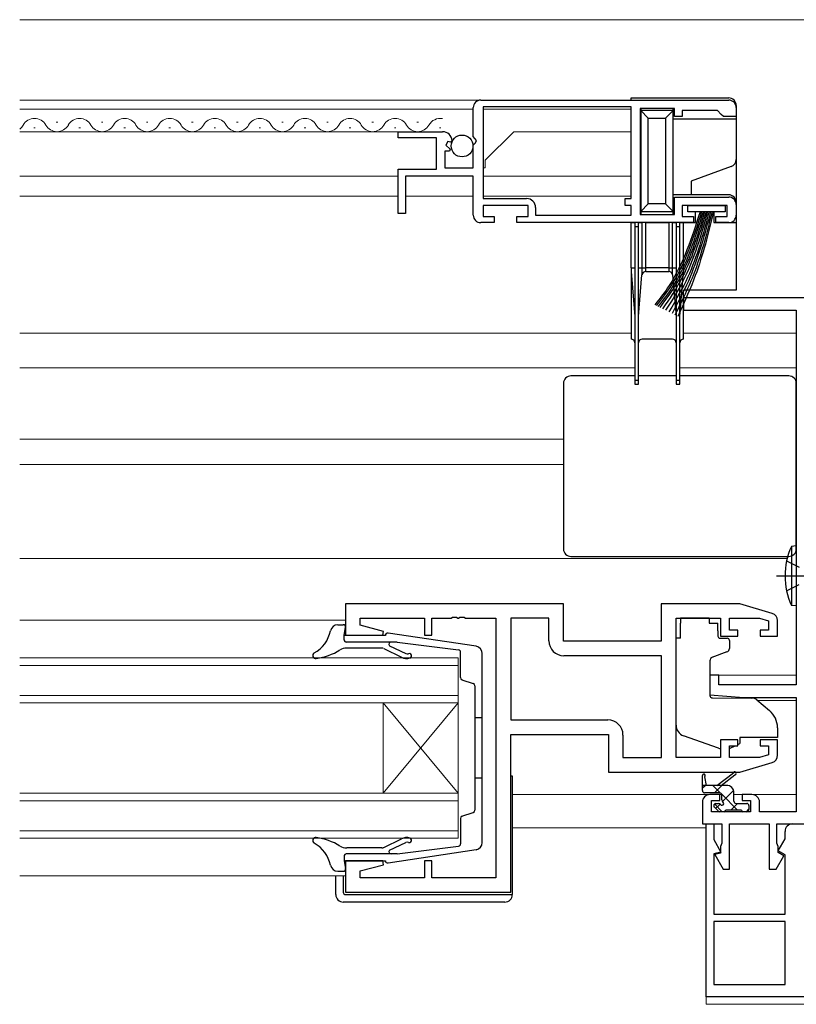
# Model space of a CAD drawing. Extents: x 0 to 1587, y 0 to 1128.
# Drawn here: x 1281 to 1385, y 337 to 468 of the extents above; entities that cross this region are included whole.
import ezdxf

# ---------------------------------------------------------------- set-up
doc = ezdxf.new("R2010")
doc.units = 0
doc.linetypes.add('YCENTER_1', pattern=[13, 10, -1, 1, -1])
doc.linetypes.add('YHIDDEN_1', pattern=[4, 3, -1])
for name, color, linetype, lineweight in [('YKK_11', 7, 'CONTINUOUS', 30), ('YKK_12', 2, 'CONTINUOUS', 13), ('YKK_13', 4, 'CONTINUOUS', 30), ('YSS_K', 3, 'CONTINUOUS', 13)]:
    doc.layers.add(name, color=color, linetype=linetype, lineweight=lineweight)

msp = doc.modelspace()

# ---------------------------------------------------------------- linework, layer by layer
at = {"layer": 'YKK_11', "linetype": 'ByBlock', "lineweight": -2, "ltscale": 0.5}
for p, q in [((1341.78, 452.27), (1341.78, 456.1)), ((1342.78, 457.1), (1375.78, 457.1)), ((1362.78, 456.2), (1343.08, 456.2)), ((1362.78, 456.2), (1343.08, 456.2)), ((1343.08, 456.2), (1343.08, 444)), ((1362.78, 444), (1362.78, 456.2)), ((1368.58, 456), (1363.98, 456)), ((1363.98, 456), (1363.98, 441.9)), ((1368.58, 454.9), (1368.58, 456)), ((1376.78, 456.1), (1376.78, 454.9)), ((1369.58, 454.9), (1368.58, 454.9)), ((1374.28, 455.7), (1369.58, 455.7)), ((1369.58, 455.7), (1369.58, 454.9)), ((1374.78, 455.2), (1374.28, 455.7)), ((1375.08, 454.9), (1374.78, 455.2)), ((1376.78, 454.9), (1375.08, 454.9)), ((1331.78, 452.1), (1331.78, 452.9)), ((1331.78, 452.9), (1337.69, 452.9)), ((1336.88, 452.1), (1331.78, 452.1)), ((1336.88, 447.9), (1336.88, 452.1)), ((1342.23, 451.73), (1341.78, 452.27)), ((1338.41, 451.59), (1338.14, 451.12)), ((1338.14, 451.12), (1338.7, 450.56)), ((1338.73, 451.51), (1338.41, 451.59)), ((1338.98, 451.72), (1338.73, 451.51)), ((1341.78, 451.1), (1342.08, 451.4)), ((1341.78, 448.1), (1341.78, 451.1)), ((1342.08, 451.4), (1342.23, 451.73)), ((1338.6, 450.3), (1337.98, 450.3)), ((1337.98, 450.3), (1337.98, 448.1)), ((1338.7, 450.56), (1338.6, 450.3)), ((1337.98, 448.1), (1341.78, 448.1)), ((1331.78, 442), (1331.78, 447.9)), ((1331.78, 447.9), (1336.88, 447.9)), ((1341.78, 447), (1332.78, 447)), ((1332.78, 447), (1332.78, 442)), ((1341.78, 441.8), (1341.78, 447)), ((1368.58, 441.9), (1368.58, 444.2)), ((1368.58, 444.2), (1375.78, 444.2)), ((1343.08, 444), (1348.88, 444)), ((1349.08, 443.1), (1343.08, 443.1)), ((1343.08, 443.1), (1343.08, 441.6)), ((1349.08, 441.6), (1349.08, 443.1)), ((1350.08, 442.8), (1350.08, 441.8)), ((1361.98, 443.1), (1361.98, 444)), ((1361.98, 444), (1362.78, 444)), ((1362.78, 443.1), (1361.98, 443.1)), ((1362.78, 441.8), (1362.78, 443.1)), ((1375.58, 443.1), (1369.58, 443.1)), ((1369.58, 443.1), (1369.58, 441.6)), ((1375.58, 441.6), (1375.58, 443.1)), ((1376.78, 443.2), (1376.78, 441.8)), ((1332.78, 442), (1331.78, 442)), ((1343.08, 441.6), (1344.58, 441.6)), ((1344.58, 441.6), (1344.58, 440.8)), ((1347.58, 440.8), (1347.58, 441.6)), ((1347.58, 441.6), (1349.08, 441.6)), ((1350.08, 441.8), (1362.78, 441.8)), ((1363.98, 441.9), (1368.58, 441.9)), ((1369.58, 441.6), (1371.08, 441.6)), ((1371.08, 441.6), (1371.08, 440.8)), ((1374.08, 440.8), (1374.08, 441.6)), ((1374.08, 441.6), (1375.58, 441.6)), ((1344.58, 440.8), (1342.78, 440.8)), ((1371.08, 440.8), (1347.58, 440.8)), ((1375.78, 440.8), (1374.08, 440.8)), ((1353.78, 390.1), (1324.78, 390.1)), ((1324.78, 390.1), (1324.78, 385.9)), ((1353.78, 385.1), (1353.78, 390.1)), ((1377.28, 390.1), (1366.78, 390.1)), ((1366.78, 390.1), (1366.78, 385.1)), ((1381.57, 388.81), (1377.28, 390.1)), ((1326.71, 387.25), (1326.71, 388.17)), ((1326.71, 388.17), (1335.28, 388.17)), ((1335.28, 388.17), (1335.28, 385.9)), ((1336.28, 385.9), (1336.28, 388.17)), ((1336.28, 388.17), (1338.82, 388.17)), ((1338.82, 388.17), (1339.01, 388.29)), ((1339.01, 388.29), (1339.56, 388.29)), ((1339.56, 388.29), (1339.74, 388.17)), ((1339.74, 388.17), (1339.82, 388.17)), ((1339.82, 388.17), (1340.01, 388.29)), ((1340.01, 388.29), (1340.56, 388.29)), ((1340.56, 388.29), (1340.74, 388.17)), ((1340.74, 388.17), (1344.78, 388.17)), ((1344.78, 388.17), (1344.78, 353.63)), ((1351.85, 388.17), (1346.78, 388.17)), ((1346.78, 388.17), (1346.78, 374.63)), ((1351.85, 385.17), (1351.85, 388.17)), ((1368.78, 369.63), (1368.78, 388.17)), ((1368.78, 388.17), (1374.68, 388.17)), ((1374.68, 388.17), (1374.68, 385.8)), ((1375.88, 386.6), (1375.88, 388.17)), ((1375.88, 388.17), (1379.89, 388.17)), ((1379.89, 388.17), (1381.08, 387.81)), ((1381.08, 387.81), (1381.08, 386.6)), ((1382.28, 385.8), (1382.28, 387.85)), ((1329.81, 386.42), (1326.71, 387.25)), ((1376.98, 386.6), (1375.88, 386.6)), ((1376.98, 385.8), (1376.98, 386.6)), ((1381.08, 386.6), (1379.98, 386.6)), ((1379.98, 386.6), (1379.98, 385.8)), ((1324.78, 385.9), (1329.74, 385.9)), ((1329.74, 385.9), (1329.81, 386.42)), ((1335.28, 385.9), (1336.28, 385.9)), ((1374.68, 385.8), (1376.98, 385.8)), ((1379.98, 385.8), (1382.28, 385.8)), ((1366.78, 385.1), (1353.78, 385.1)), ((1366.85, 383.17), (1353.85, 383.17)), ((1366.85, 369.63), (1366.85, 383.17)), ((1366.85, 369.63), (1366.85, 383.17)), ((1346.78, 374.63), (1359.71, 374.63)), ((1346.78, 351.7), (1346.78, 372.7)), ((1346.78, 372.7), (1359.78, 372.7)), ((1359.78, 372.7), (1359.78, 367.7)), ((1361.71, 372.63), (1361.71, 369.63)), ((1376.98, 372), (1374.68, 372)), ((1374.68, 372), (1374.68, 369.63)), ((1375.88, 369.63), (1375.88, 371.2)), ((1375.88, 371.2), (1376.98, 371.2)), ((1376.98, 371.2), (1376.98, 372)), ((1382.28, 372), (1379.98, 372)), ((1379.98, 372), (1379.98, 371.2)), ((1379.98, 371.2), (1381.08, 371.2)), ((1381.08, 371.2), (1381.08, 369.98)), ((1382.28, 369.94), (1382.28, 372)), ((1361.71, 369.63), (1366.85, 369.63)), ((1374.68, 369.63), (1368.78, 369.63)), ((1379.89, 369.63), (1375.88, 369.63)), ((1381.08, 369.98), (1379.89, 369.63)), ((1377.28, 367.7), (1381.57, 368.98)), ((1359.78, 367.7), (1377.28, 367.7)), ((1329.74, 355.9), (1324.78, 355.9)), ((1324.78, 355.9), (1324.78, 351.7)), ((1326.71, 354.54), (1329.81, 355.37)), ((1329.81, 355.37), (1329.74, 355.9)), ((1336.28, 355.9), (1335.28, 355.9)), ((1335.28, 355.9), (1335.28, 353.63)), ((1336.28, 353.63), (1336.28, 355.9)), ((1326.71, 353.63), (1326.71, 354.54)), ((1335.28, 353.63), (1326.71, 353.63)), ((1344.78, 353.63), (1336.28, 353.63)), ((1324.78, 351.7), (1346.78, 351.7))]:
    msp.add_line(p, q, dxfattribs=at)
at = {"layer": 'YKK_11', "color": 211, "linetype": 'ByBlock', "lineweight": -2, "ltscale": 0.5}
for p, q in [((1386.78, 430.8), (1369.78, 430.8)), ((1369.78, 430.8), (1369.78, 429.17)), ((1369.78, 429.17), (1384.78, 429.17)), ((1384.78, 429.17), (1384.78, 379.3)), ((1374.48, 380.6), (1373.28, 380.6)), ((1373.28, 380.6), (1373.28, 377.99)), ((1374.48, 379.3), (1374.48, 380.6)), ((1384.78, 379.3), (1374.48, 379.3)), ((1373.28, 377.99), (1377.78, 377.6)), ((1377.78, 377.6), (1384.78, 377.6)), ((1384.78, 377.6), (1384.78, 362.43)), ((1374.58, 364.7), (1373.28, 364.7)), ((1374.58, 363.9), (1374.58, 364.7)), ((1378.88, 364.7), (1377.58, 364.7)), ((1377.58, 364.7), (1377.58, 363.9)), ((1372.28, 363.7), (1372.28, 360.8)), ((1373.48, 362.43), (1373.48, 363.9)), ((1373.48, 363.9), (1374.58, 363.9)), ((1377.58, 363.9), (1378.68, 363.9)), ((1378.68, 363.9), (1378.68, 362.43)), ((1379.88, 362.43), (1379.88, 363.7)), ((1378.68, 362.43), (1373.48, 362.43)), ((1384.78, 362.43), (1379.88, 362.43)), ((1372.28, 360.8), (1374.88, 360.8)), ((1372.78, 337.8), (1372.78, 360.8)), ((1372.78, 360.8), (1373.78, 360.8)), ((1373.78, 360.8), (1373.78, 358.71)), ((1374.88, 360.8), (1374.88, 358.22)), ((1375.88, 354.8), (1375.88, 360.8)), ((1375.88, 360.8), (1381.18, 360.8)), ((1381.18, 360.8), (1381.18, 354.8)), ((1382.18, 358.22), (1382.18, 360.8)), ((1382.18, 360.8), (1385.78, 360.8)), ((1384.28, 360.8), (1384.91, 360.8)), ((1383.28, 358.8), (1383.28, 359.8)), ((1373.78, 358.71), (1374.74, 357.06)), ((1374.78, 358), (1374.68, 357.78)), ((1374.68, 357.78), (1374.68, 356.92)), ((1374.88, 358.22), (1374.78, 358)), ((1382.28, 358), (1382.18, 358.22)), ((1382.38, 357.78), (1382.28, 358)), ((1382.37, 357.23), (1383.28, 358.8)), ((1382.38, 357), (1382.38, 357.78)), ((1374.74, 357.06), (1373.78, 356.8)), ((1373.78, 356.8), (1373.78, 348.8)), ((1374.68, 356.92), (1373.93, 356.72)), ((1373.93, 356.72), (1375.03, 354.8)), ((1382.11, 354.8), (1383.13, 356.57)), ((1383.28, 356.7), (1382.37, 357.23)), ((1383.13, 356.57), (1382.38, 357)), ((1383.28, 348.8), (1383.28, 356.7)), ((1375.03, 354.8), (1375.88, 354.8)), ((1381.18, 354.8), (1382.11, 354.8)), ((1373.78, 348.8), (1383.28, 348.8)), ((1383.28, 347.8), (1373.78, 347.8)), ((1383.28, 347.8), (1373.78, 347.8)), ((1373.78, 347.8), (1373.78, 339.43)), ((1383.28, 339.43), (1383.28, 347.8)), ((1373.78, 339.43), (1383.28, 339.43)), ((1396.78, 337.8), (1372.78, 337.8))]:
    msp.add_line(p, q, dxfattribs=at)
at = {"layer": 'YKK_11', "linetype": 'ByBlock', "lineweight": -2, "ltscale": 0.5}
for centre, radius, start, end in [((1342.78, 456.1), 1, 90, 180), ((1375.78, 456.1), 1, 0, 90), ((1337.69, 451.6), 1.3, 5.2159, 90), ((1375.78, 443.2), 1, 0, 90), ((1348.88, 442.8), 1.2, 0, 90), ((1342.78, 441.8), 1, 180, 270), ((1375.78, 441.8), 1, 270, 360), ((1381.28, 387.85), 1, 360, 73.3007), ((1353.85, 385.17), 2, 180, 270), ((1359.71, 372.63), 2, 0, 90), ((1381.28, 369.94), 1, 286.6993, 0)]:
    msp.add_arc(centre, radius, start, end, dxfattribs=at)
at = {"layer": 'YKK_11', "color": 211, "linetype": 'ByBlock', "lineweight": -2, "ltscale": 0.5}
for centre, start, end in [((1373.28, 363.7), 90, 180), ((1378.88, 363.7), 0, 90), ((1384.28, 359.8), 90, 180)]:
    msp.add_arc(centre, 1, start, end, dxfattribs=at)
at = {"layer": 'YKK_12'}
for p, q in [((1281.41, 457.1), (1362.78, 457.1)), ((1281.41, 455.9), (1341.78, 455.9)), ((1343.08, 455.9), (1362.78, 455.9)), ((1362.78, 455.91), (1362.78, 444.27)), ((1283.28, 453.4), (1283.48, 453.4)), ((1286.28, 454.16), (1286.48, 454.16)), ((1289.28, 453.4), (1289.48, 453.4)), ((1292.28, 454.16), (1292.48, 454.16)), ((1295.28, 453.4), (1295.48, 453.4)), ((1298.28, 454.16), (1298.48, 454.16)), ((1301.28, 453.4), (1301.48, 453.4)), ((1304.28, 454.16), (1304.48, 454.16)), ((1307.28, 453.4), (1307.48, 453.4)), ((1310.28, 454.16), (1310.48, 454.16)), ((1313.28, 453.4), (1313.48, 453.4)), ((1316.28, 454.16), (1316.48, 454.16)), ((1319.28, 453.4), (1319.48, 453.4)), ((1322.28, 454.16), (1322.48, 454.16)), ((1325.28, 453.4), (1325.48, 453.4)), ((1328.28, 454.16), (1328.48, 454.16)), ((1331.28, 453.4), (1331.48, 453.4)), ((1334.28, 454.16), (1334.48, 454.16)), ((1337.28, 453.4), (1337.48, 453.4)), ((1281.41, 452.9), (1337.16, 452.9)), ((1343.38, 449.1), (1347.18, 452.9)), ((1347.18, 452.9), (1362.78, 452.9)), ((1343.38, 448.1), (1343.08, 448.1)), ((1343.38, 448.1), (1343.38, 449.1)), ((1281.41, 447), (1331.78, 447)), ((1333.08, 447), (1341.48, 447)), ((1343.08, 447), (1362.78, 447)), ((1281.41, 444.3), (1331.78, 444.3)), ((1332.78, 444.3), (1341.78, 444.3)), ((1343.08, 444.3), (1362.78, 444.3)), ((1281.41, 426.1), (1362.78, 426.1)), ((1369.78, 426.1), (1384.78, 426.1)), ((1363.28, 421.5), (1281.41, 421.5)), ((1384.78, 421.5), (1369.28, 421.5)), ((1353.78, 412), (1281.41, 412)), ((1353.78, 408.6), (1281.41, 408.6)), ((1383.56, 396.1), (1281.41, 396.1)), ((1281.41, 387.9), (1324.78, 387.9)), ((1339.78, 382.89), (1281.41, 382.89)), ((1339.78, 382.89), (1339.78, 358.89)), ((1281.41, 381.89), (1339.78, 381.89)), ((1373.28, 380.6), (1373.53, 380.6)), ((1374.23, 380.6), (1384.78, 380.6)), ((1339.78, 377.89), (1281.41, 377.89)), ((1281.41, 376.89), (1339.78, 376.89)), ((1329.78, 364.89), (1329.78, 376.89)), ((1339.78, 364.89), (1329.78, 376.89)), ((1339.78, 376.89), (1329.78, 364.89)), ((1379.66, 377.2), (1384.78, 377.2)), ((1339.78, 364.89), (1281.41, 364.89)), ((1346.98, 364.7), (1373.19, 364.7)), ((1374.33, 364.7), (1374.87, 364.7)), ((1376.48, 364.7), (1377.83, 364.7)), ((1378.97, 364.7), (1384.78, 364.7)), ((1281.41, 363.89), (1339.78, 363.89)), ((1372.78, 360.3), (1346.98, 360.3)), ((1339.78, 359.89), (1281.41, 359.89)), ((1281.41, 358.89), (1339.78, 358.89)), ((1281.41, 353.9), (1324.78, 353.9)), ((1372.78, 338.1), (1372.78, 336.8)), ((1372.78, 336.8), (1406.78, 336.8))]:
    msp.add_line(p, q, dxfattribs=at)
for centre, start, end in [((1283.38, 452.94), 29.2025, 150.7975), ((1289.38, 452.94), 29.2025, 150.7975), ((1295.38, 452.94), 29.2025, 150.7975), ((1301.38, 452.94), 29.2025, 150.7975), ((1307.38, 452.94), 29.2025, 150.7975), ((1313.38, 452.94), 29.2025, 150.7975), ((1319.38, 452.94), 29.2025, 150.7975), ((1325.38, 452.94), 29.2025, 150.7975), ((1331.38, 452.94), 29.2025, 150.7975), ((1337.38, 452.94), 79.6372, 150.7975), ((1280.38, 454.62), 306.8078, 330.7975), ((1286.38, 454.62), 209.2025, 330.7975), ((1292.38, 454.62), 209.2025, 330.7975), ((1298.38, 454.62), 209.2025, 330.7975), ((1304.38, 454.62), 209.2025, 330.7975), ((1310.38, 454.62), 209.2025, 330.7975), ((1316.38, 454.62), 209.2025, 330.7975), ((1322.38, 454.62), 209.2025, 330.7975), ((1328.38, 454.62), 209.2025, 330.7975), ((1334.38, 454.62), 209.2025, 330.7975)]:
    msp.add_arc(centre, 1.72, start, end, dxfattribs=at)
at = {"layer": 'YKK_13'}
for p, q in [((1362.78, 457.4), (1375.78, 457.4)), ((1362.78, 457.1), (1362.78, 457.4)), ((1364.08, 455.92), (1364.08, 455.7)), ((1368.38, 455.7), (1368.38, 455.98)), ((1376.78, 456.4), (1376.78, 454.6)), ((1368.38, 455.7), (1364.08, 455.7)), ((1364.08, 455.7), (1365.08, 454.7)), ((1364.08, 455.7), (1364.08, 442.3)), ((1365.08, 454.7), (1367.38, 454.7)), ((1365.08, 443.3), (1365.08, 454.7)), ((1367.38, 454.7), (1368.38, 455.7)), ((1367.38, 454.7), (1367.38, 443.3)), ((1368.38, 442.3), (1368.38, 455.7)), ((1368.38, 454.6), (1376.78, 454.6)), ((1376.78, 454.6), (1376.78, 449.2)), ((1376.12, 448.26), (1370.78, 446.32)), ((1376.78, 449.2), (1376.78, 443.5)), ((1370.78, 446.32), (1370.78, 444.5)), ((1370.78, 444.5), (1368.38, 444.5)), ((1375.78, 444.5), (1370.78, 444.5)), ((1364.08, 442.3), (1365.08, 443.3)), ((1367.38, 443.3), (1365.08, 443.3)), ((1367.38, 443.3), (1368.38, 442.3)), ((1370.33, 442.25), (1370.33, 443.1)), ((1370.33, 443.1), (1375.33, 443.1)), ((1375.33, 443.1), (1375.33, 442.25)), ((1376.78, 443.5), (1376.78, 440.8)), ((1364.08, 442.3), (1368.38, 442.3)), ((1364.08, 442.3), (1364.08, 441.98)), ((1368.38, 441.92), (1368.38, 442.3)), ((1375.33, 442.25), (1370.33, 442.25)), ((1371.38, 440.8), (1371.38, 442.25)), ((1373.78, 442.25), (1373.78, 440.8)), ((1362.78, 434.8), (1362.78, 440.8)), ((1362.78, 440.8), (1363.28, 440.8)), ((1363.78, 440.8), (1363.28, 440.8)), ((1363.28, 440.8), (1363.28, 440.3)), ((1363.28, 440.3), (1363.28, 419.8)), ((1363.28, 440.3), (1363.78, 440.3)), ((1363.78, 440.3), (1363.78, 440.8)), ((1363.78, 440.8), (1364.24, 440.8)), ((1363.78, 419.8), (1363.78, 440.3)), ((1364.74, 440.8), (1364.24, 440.8)), ((1364.24, 440.8), (1364.24, 434.8)), ((1364.74, 440.8), (1367.82, 440.8)), ((1364.74, 434.8), (1364.74, 440.8)), ((1368.32, 440.8), (1367.82, 440.8)), ((1367.82, 440.8), (1367.82, 434.8)), ((1368.32, 440.8), (1368.78, 440.8)), ((1368.32, 434.8), (1368.32, 440.8)), ((1369.28, 440.8), (1368.78, 440.8)), ((1368.78, 440.8), (1368.78, 440.3)), ((1368.78, 440.3), (1368.78, 419.8)), ((1368.78, 440.3), (1369.28, 440.3)), ((1369.28, 440.3), (1369.28, 440.8)), ((1369.28, 440.8), (1369.78, 440.8)), ((1369.28, 419.8), (1369.28, 440.3)), ((1369.78, 434.8), (1369.78, 440.8)), ((1369.78, 440.8), (1371.38, 440.8)), ((1373.78, 440.8), (1376.78, 440.8)), ((1376.78, 440.8), (1376.78, 431.8)), ((1362.78, 434.8), (1362.78, 434.3)), ((1362.78, 434.8), (1363.28, 434.8)), ((1362.78, 434.3), (1363.28, 428.3)), ((1362.78, 434.3), (1362.78, 425.3)), ((1363.78, 434.8), (1364.24, 434.8)), ((1363.78, 428.3), (1364.24, 433.84)), ((1364.24, 434.8), (1364.24, 433.84)), ((1364.24, 434.8), (1364.74, 434.8)), ((1364.74, 434.3), (1364.74, 434.8)), ((1367.82, 434.8), (1364.74, 434.8)), ((1364.74, 434.3), (1367.82, 434.3)), ((1367.82, 434.8), (1367.82, 434.3)), ((1367.82, 434.8), (1368.32, 434.8)), ((1368.32, 434.8), (1368.78, 434.8)), ((1368.32, 433.84), (1368.32, 434.8)), ((1368.32, 433.84), (1368.78, 428.3)), ((1369.28, 434.8), (1369.78, 434.8)), ((1369.28, 428.3), (1369.78, 434.3)), ((1369.78, 434.8), (1369.78, 434.3)), ((1369.78, 425.3), (1369.78, 431.8)), ((1376.78, 431.8), (1369.78, 431.8)), ((1368.28, 425.3), (1364.28, 425.3)), ((1353.78, 419.4), (1353.78, 397.4)), ((1353.78, 419.4), (1353.78, 397.4)), ((1363.28, 420.4), (1354.78, 420.4)), ((1363.28, 420.4), (1354.78, 420.4)), ((1363.28, 419.8), (1363.28, 419.3)), ((1363.78, 419.8), (1363.28, 419.8)), ((1363.28, 419.3), (1363.78, 419.3)), ((1368.78, 420.4), (1363.78, 420.4)), ((1368.78, 420.4), (1363.78, 420.4)), ((1363.78, 419.3), (1363.78, 419.8)), ((1368.78, 419.8), (1368.78, 419.3)), ((1369.28, 419.8), (1368.78, 419.8)), ((1368.78, 419.3), (1369.28, 419.3)), ((1383.78, 420.4), (1369.28, 420.4)), ((1383.78, 420.4), (1369.28, 420.4)), ((1369.28, 419.3), (1369.28, 419.8)), ((1384.78, 397.4), (1384.78, 419.4)), ((1384.78, 397.4), (1384.78, 419.4)), ((1354.78, 396.4), (1383.78, 396.4)), ((1354.78, 396.4), (1383.78, 396.4)), ((1372.28, 365.23), (1372.28, 367.23)), ((1372.58, 367.06), (1372.78, 365.93)), ((1374.18, 365.93), (1376.4, 367.61)), ((1374.78, 365.93), (1376.6, 367.33)), ((1375.48, 365.93), (1372.28, 365.93)), ((1374.58, 364.93), (1372.58, 364.93)), ((1374.88, 363.99), (1374.88, 364.63)), ((1376.48, 363.83), (1376.48, 364.93)), ((1374.37, 362.52), (1373.87, 363.02)), ((1374.08, 363.53), (1374.42, 363.53)), ((1376.78, 363.53), (1378.18, 363.53)), ((1378.48, 363.23), (1378.48, 362.73)), ((1375.18, 362.43), (1374.58, 362.43)), ((1377.48, 362.63), (1375.38, 362.63)), ((1378.18, 362.43), (1377.68, 362.43))]:
    msp.add_line(p, q, dxfattribs=at)
at = {"layer": 'YKK_13', "ltscale": 1.5}
for p, q in [((1384.78, 397.8), (1384.13, 397.72)), ((1384.13, 397.72), (1384.13, 389.87)), ((1384.78, 389.8), (1384.13, 389.87)), ((1373.18, 388.17), (1369.38, 388.17)), ((1369.38, 388.17), (1369.38, 387.5)), ((1373.18, 388.17), (1373.18, 387.5)), ((1323.75, 387.3), (1324.48, 387.3)), ((1324.58, 385.9), (1324.78, 386.94)), ((1369.38, 386.5), (1369.38, 387.5)), ((1369.38, 385.5), (1369.38, 386.5)), ((1373.18, 387.5), (1374.35, 387.5)), ((1374.35, 386.5), (1374.35, 387.5)), ((1374.35, 386.5), (1374.35, 385.8)), ((1324.58, 385.3), (1324.58, 385.9)), ((1324.58, 385.9), (1330.08, 385.9)), ((1342.16, 384.45), (1330.46, 386.19)), ((1369.38, 385.5), (1368.78, 385.5)), ((1368.78, 373.94), (1368.78, 385.5)), ((1374.65, 385.5), (1375.58, 385.5)), ((1375.88, 385.2), (1375.88, 384.15)), ((1331.66, 385), (1324.88, 385)), ((1329.63, 384.2), (1324.94, 384.2)), ((1329.86, 384.14), (1332.23, 382.98)), ((1330.61, 384.5), (1332.79, 383.47)), ((1331.66, 385), (1339.83, 383.96)), ((1340.08, 380.26), (1340.08, 383.66)), ((1342.98, 358.33), (1342.98, 383.46)), ((1375.55, 383.68), (1373.55, 382.95)), ((1373.28, 382.5), (1373.28, 377.89)), ((1340.28, 379.98), (1341.78, 379.47)), ((1341.98, 379.18), (1341.98, 362.61)), ((1373.5, 377.59), (1378.88, 377.55)), ((1379.52, 377.31), (1381.21, 375.89)), ((1342.98, 374.9), (1341.98, 374.9)), ((1382.28, 373.6), (1382.28, 372.3)), ((1374.41, 370.86), (1369.77, 372.53)), ((1382.28, 372.3), (1377.28, 372.3)), ((1377.28, 372.3), (1377.28, 372)), ((1375.97, 370.89), (1376.63, 371.2)), ((1376.94, 371.34), (1377.28, 371.5)), ((1377.28, 372), (1377.28, 371.5)), ((1342.98, 366.9), (1341.98, 366.9)), ((1346.78, 367.2), (1346.98, 367.2)), ((1346.98, 367.2), (1346.98, 351.7)), ((1340.28, 361.82), (1341.78, 362.33)), ((1340.08, 361.53), (1340.08, 358.13)), ((1329.86, 357.65), (1332.23, 358.82)), ((1330.61, 357.29), (1332.79, 358.32)), ((1331.66, 356.8), (1339.83, 357.84)), ((1324.58, 356.5), (1324.58, 355.9)), ((1331.66, 356.8), (1324.88, 356.8)), ((1329.63, 357.6), (1324.94, 357.6)), ((1342.16, 357.35), (1330.46, 355.6)), ((1324.58, 355.9), (1330.08, 355.9)), ((1324.58, 355.9), (1324.78, 354.85)), ((1323.48, 351.4), (1323.48, 353.9)), ((1323.75, 354.5), (1324.48, 354.5)), ((1324.48, 353.9), (1324.48, 351.7)), ((1324.78, 351.4), (1346.48, 351.4)), ((1346.48, 351.4), (1346.98, 351.4)), ((1346.98, 351.7), (1346.98, 351.4)), ((1345.98, 350.4), (1324.48, 350.4))]:
    msp.add_line(p, q, dxfattribs=at)
at = {"layer": 'YKK_13', "linetype": 'YHIDDEN_1', "ltscale": 1.5}
for p, q in [((1383.47, 395.8), (1385.18, 394.94)), ((1383.47, 391.8), (1385.18, 392.65))]:
    msp.add_line(p, q, dxfattribs=at)
at = {"layer": 'YKK_13', "linetype": 'YCENTER_1', "ltscale": 1.5}
msp.add_line((1382.13, 393.8), (1404.93, 393.8), dxfattribs=at)
at = {"layer": 'YKK_13', "linetype": 'Continuous'}
for p, q in [((1372.28, 365.58), (1372.63, 365.93)), ((1373.87, 364.93), (1374.87, 365.93)), ((1374.97, 363.78), (1376.43, 365.24)), ((1374.04, 362.85), (1374.63, 363.44)), ((1376.06, 362.63), (1376.96, 363.53)), ((1378.11, 362.43), (1378.48, 362.8))]:
    msp.add_line(p, q, dxfattribs=at)
at = {"layer": 'YKK_13', "linetype": 'Continuous', "ltscale": 1.5}
for p, q in [((1374.69, 364.91), (1373.67, 365.93)), ((1376.97, 362.63), (1374.86, 364.74)), ((1374.93, 362.43), (1373.89, 363.46))]:
    msp.add_line(p, q, dxfattribs=at)
at = {"layer": 'YKK_13'}
msp.add_circle((1340.29, 451), 1.45, dxfattribs=at)
for centre, radius, start, end in [((1375.78, 456.4), 1, 0, 90), ((1375.78, 449.2), 1, 290, 0), ((1375.78, 443.5), 1, 0, 90), ((1364.74, 433.8), 0.5, 90, 175.2364), ((1367.82, 433.8), 0.5, 4.7636, 90), ((1362.78, 424.8), 0.5, 0, 90), ((1364.28, 424.8), 0.5, 90, 180), ((1368.28, 424.8), 0.5, 0, 90), ((1369.78, 424.8), 0.5, 90, 180), ((1354.78, 419.4), 1, 90, 180), ((1354.78, 419.4), 1, 90, 180), ((1383.78, 419.4), 1, 0, 90), ((1383.78, 419.4), 1, 0, 90), ((1354.78, 397.4), 1, 180, 270), ((1354.78, 397.4), 1, 180, 270), ((1383.78, 397.4), 1, 270, 0), ((1383.78, 397.4), 1, 270, 0), ((1372.48, 367.23), 0.2, 300, 180), ((1376.58, 367.53), 0.2, 275.5829, 155.5829), ((1375.48, 364.93), 1, 0, 90), ((1372.58, 365.23), 0.3, 180, 270), ((1374.58, 364.63), 0.3, 0, 90), ((1374.08, 363.23), 0.3, 90, 225), ((1374.42, 363.23), 0.3, 33.0557, 90), ((1374.88, 363.53), 0.25, 213.0557, 56.9443), ((1375.18, 363.99), 0.3, 180, 236.9443), ((1376.78, 363.83), 0.3, 180, 270), ((1378.18, 363.23), 0.3, 0, 90), ((1374.58, 362.73), 0.3, 225, 270), ((1375.18, 362.63), 0.2, 270, 0), ((1377.68, 362.63), 0.2, 180, 270), ((1378.18, 362.73), 0.3, 270, 0)]:
    msp.add_arc(centre, radius, start, end, dxfattribs=at)
at = {"layer": 'YKK_13', "ltscale": 1.5}
for centre, radius, start, end in [((1392.78, 393.8), 9.5, 155.618, 204.382), ((1318.55, 387.32), 4.3, 298.6778, 348.8777), ((1323.75, 386.3), 1, 90, 168.8777), ((1324.48, 387), 0.3, 349.4345, 90), ((1324.88, 385.3), 0.3, 180, 270), ((1330.39, 385.89), 0.3, 77.4393, 180), ((1374.65, 385.8), 0.3, 180, 270), ((1375.58, 385.2), 0.3, 360, 90), ((1319.77, 390.83), 8.1, 277.8767, 301.7955), ((1324.94, 382.5), 1.7, 90, 121.7955), ((1329.63, 383.7), 0.5, 63.7545, 90), ((1330.84, 384.7), 0.3, 90, 220), ((1339.78, 383.66), 0.3, 0, 79.6332), ((1341.98, 383.46), 1, 0, 79.6332), ((1375.38, 384.15), 0.5, 290, 360), ((1320.81, 383.2), 0.4, 118.6778, 280.5767), ((1332.91, 384.31), 1.5, 243, 287), ((1333.01, 383.92), 0.5, 244.7323, 288.3823), ((1333.26, 383.16), 0.3, 287, 108.3823), ((1373.78, 382.5), 0.5, 110, 180), ((1340.38, 380.26), 0.3, 180, 251.1139), ((1341.68, 379.18), 0.3, 0, 71.1139), ((1373.58, 377.89), 0.3, 180, 269.5), ((1378.87, 376.55), 1, 50, 89.5), ((1379.28, 373.6), 3, 360, 50), ((1370.28, 373.94), 1.5, 180, 250.1467), ((1374.75, 371.8), 1, 250.1467, 266.1132), ((1375.55, 371.8), 1, 289.203, 295), ((1340.38, 361.53), 0.3, 108.8861, 180), ((1341.68, 362.61), 0.3, 288.8861, 0), ((1320.81, 358.6), 0.4, 79.4233, 241.3222), ((1319.77, 350.97), 8.1, 58.2045, 82.1233), ((1332.91, 357.48), 1.5, 73, 117), ((1318.55, 354.47), 4.3, 11.1223, 61.3222), ((1324.94, 359.3), 1.7, 238.2045, 270), ((1329.63, 358.1), 0.5, 270, 296.2455), ((1333.01, 357.87), 0.5, 71.6177, 115.2677), ((1333.26, 358.63), 0.3, 251.6177, 73), ((1339.78, 358.13), 0.3, 280.3668, 0), ((1341.98, 358.33), 1, 280.3668, 0), ((1324.88, 356.5), 0.3, 90, 180), ((1330.84, 357.1), 0.3, 140, 270), ((1323.75, 355.5), 1, 191.1223, 270), ((1330.39, 355.9), 0.3, 180, 282.5607), ((1324.48, 354.8), 0.3, 270, 10.5655), ((1324.48, 351.4), 1, 180, 270), ((1324.78, 351.7), 0.3, 180, 270), ((1345.98, 351.4), 1, 270, 360)]:
    msp.add_arc(centre, radius, start, end, dxfattribs=at)
at = {"layer": 'YKK_13'}
for points, knots in [([(1371.97, 442.25), (1370.87, 438.82), (1369.46, 434.44), (1366.72, 430.8), (1365.93, 429.87)], [0, 0, 0, 0, 10.652909, 13.626287, 13.626287, 13.626287, 13.626287]), ([(1372.17, 442.25), (1371.1, 438.85), (1369.71, 434.42), (1366.94, 430.77), (1366.13, 429.77)], [0, 0, 0, 0, 10.545334, 13.72189, 13.72189, 13.72189, 13.72189]), ([(1372.37, 442.25), (1371.3, 438.73), (1369.94, 434.27), (1367.14, 430.62), (1366.36, 429.65)], [0, 0, 0, 0, 10.858838, 13.770645, 13.770645, 13.770645, 13.770645]), ([(1372.57, 442.25), (1371.58, 438.91), (1370.25, 434.43), (1367.5, 430.72), (1366.61, 429.52)], [0, 0, 0, 0, 10.305835, 13.82092, 13.82092, 13.82092, 13.82092]), ([(1372.77, 442.25), (1371.83, 439.05), (1370.52, 434.58), (1367.94, 430.74), (1366.99, 429.33)], [0, 0, 0, 0, 9.88993, 13.844613, 13.844613, 13.844613, 13.844613]), ([(1372.97, 442.25), (1372.07, 439.07), (1370.8, 434.58), (1368.35, 430.63), (1367.38, 429.14)], [0, 0, 0, 0, 9.822342, 13.903316, 13.903316, 13.903316, 13.903316]), ([(1373.17, 442.25), (1372.38, 439.27), (1371.18, 434.75), (1368.86, 430.71), (1367.83, 428.91)], [0, 0, 0, 0, 9.191077, 13.930491, 13.930491, 13.930491, 13.930491]), ([(1373.37, 442.25), (1372.59, 439.31), (1371.4, 434.79), (1369.28, 430.64), (1368.25, 428.7)], [0, 0, 0, 0, 9.074811, 13.970425, 13.970425, 13.970425, 13.970425]), ([(1373.57, 442.25), (1372.91, 439.61), (1371.78, 435.06), (1369.77, 430.83), (1368.63, 428.5)], [0, 0, 0, 0, 8.131128, 14.025571, 14.025571, 14.025571, 14.025571]), ([(1373.77, 442.25), (1373.07, 439.38), (1371.94, 434.81), (1370.01, 430.53), (1369, 428.32)], [0, 0, 0, 0, 8.843973, 14.060743, 14.060743, 14.060743, 14.060743])]:
    msp.add_open_spline(points, degree=3, knots=knots, dxfattribs=at)
at = {"layer": 'YSS_K'}
msp.add_line((1406.78, 467.8), (1281.41, 467.8), dxfattribs=at)

doc.saveas('drawing.dxf')
